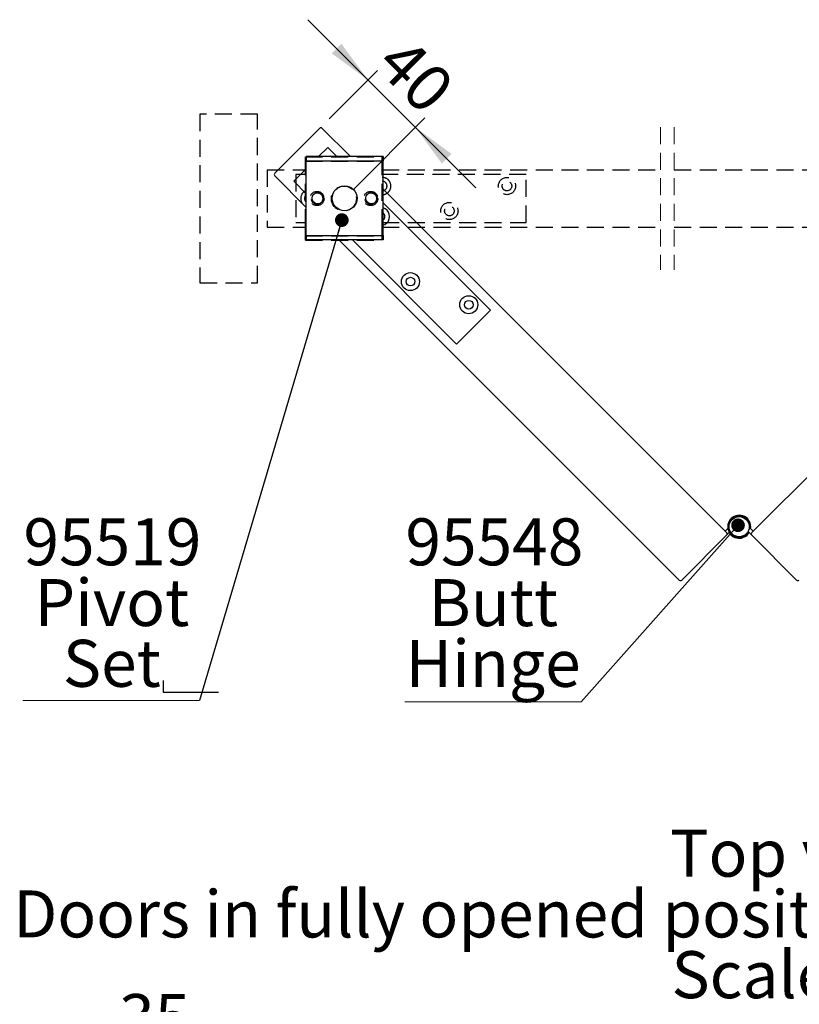
# Model space of a CAD drawing. Units: millimetres. Extents: x 3 to 318, y 2 to 1083.
# Drawn here: x 117 to 175, y 212 to 285 of the extents above; entities that cross this region are included whole.
import ezdxf

# ---------------------------------------------------------------- set-up
doc = ezdxf.new("R2010")
doc.units = ezdxf.units.MM
doc.linetypes.add('HIDDEN', pattern=[1.905, 1.27, -0.635])
doc.styles.add('SLDTEXTSTYLE0', font='TXT', dxfattribs={"width": 0.75})
doc.dimstyles.new('SLDDIMSTYLE0', dxfattribs={"dimtxt": 3.5, "dimasz": 3.302, "dimexe": 0, "dimexo": 0.0625, "dimgap": 0.875, "dimtad": 1, "dimdec": 3, "dimlfac": 7, "dimrnd": 1e-09, "dimzin": 12, "dimdsep": 46, "dimtxsty": 'SLDTEXTSTYLE0', "dimsah": 1, "dimcen": 0.09, "dimadec": 0, "dimazin": 3, "dimtfac": 1, "dimtdec": 3, "dimtmove": 0, "dimatfit": 0, "dimfxl": 1, "dimfrac": 2, "dimtolj": 1, "dimtzin": 12, "dimarcsym": 0})
doc.dimstyles.new('SLDDIMSTYLE1', dxfattribs={"dimtxt": 0.18, "dimasz": 1.016, "dimexe": 0, "dimexo": 0.0625, "dimgap": 0, "dimtad": 0, "dimtih": 1, "dimtoh": 1, "dimdec": 0, "dimrnd": 1e-09, "dimzin": 0, "dimdsep": 46, "dimtxsty": 'Standard', "dimblk1": 'DOT', "dimblk2": 'DOT', "dimsah": 1, "dimcen": 0.09, "dimadec": 0, "dimazin": 0, "dimtfac": 1.016, "dimtdec": 0, "dimtofl": 0, "dimtmove": 0, "dimatfit": 3, "dimldrblk": 'DOT', "dimfxl": 1, "dimfrac": 2, "dimtolj": 1, "dimtzin": 0, "dimarcsym": 0})
doc.dimstyles.new('SLDDIMSTYLE8', dxfattribs={"dimtxt": 3.5, "dimasz": 3.302, "dimexe": 0, "dimexo": 0.0625, "dimgap": 0.875, "dimtad": 1, "dimdec": 0, "dimlfac": 5, "dimrnd": 1e-09, "dimzin": 12, "dimdsep": 46, "dimtxsty": 'SLDTEXTSTYLE0', "dimsah": 1, "dimcen": 0.09, "dimadec": 0, "dimazin": 3, "dimtfac": 1, "dimtdec": 0, "dimtmove": 0, "dimatfit": 0, "dimfxl": 1, "dimfrac": 2, "dimtolj": 1, "dimtzin": 12, "dimarcsym": 0})

# ---------------------------------------------------------------- blocks, each defined once
blk = doc.blocks.new('_D')
at = {"color": 7, "linetype": 'Continuous', "lineweight": 18}
for p, q in [((142.708, 280.464), (138.218, 284.954)), ((139.809, 277.565), (143.415, 281.171)), ((142.708, 280.464), (146.243, 276.929)), ((141.678, 272.363), (146.95, 277.636)), ((146.243, 276.929), (150.733, 272.438))]:
    blk.add_line(p, q, dxfattribs=at)
for points in [[(142.708, 280.464), (140.732, 283.158), (140.014, 282.44)], [(146.243, 276.929), (148.219, 274.234), (148.937, 274.953)]]:
    blk.add_solid(points, dxfattribs=at)
at = {"color": 7, "linetype": 'Continuous', "lineweight": 18, "insert": (145.626, 283.926), "char_height": 3.5, "attachment_point": 1, "rotation": 315, "style": 'SLDTEXTSTYLE0'}
blk.add_mtext('40', dxfattribs=at)
blk = doc.blocks.new('SW_NOTE_2')
at = {"color": 0, "linetype": 'Continuous', "lineweight": 0}
for p, q in [((-13.15, 0), (0, 0)), ((0, 0), (-13.15, 0)), ((-13.15, 0), (0, 0)), ((0, 0), (-13.15, 0)), ((-13.15, 0), (0, 0)), ((0, 0), (-13.15, 0))]:
    blk.add_line(p, q, dxfattribs=at)
at = {"color": 0, "linetype": 'Continuous', "lineweight": 0, "char_height": 3.5, "attachment_point": 2, "style": 'SLDTEXTSTYLE0'}
for s, insert in [('95519', (-6.492, 13.566)), ('Pivot', (-6.526, 9.04)), ('Set', (-6.534, 4.514))]:
    blk.add_mtext(s, dxfattribs=dict(at, insert=insert))
blk = doc.blocks.new('_Dot')
at = {"color": 0, "linetype": 'ByBlock', "lineweight": -2}
blk.add_line((-0.5, 0), (-1, 0), dxfattribs=at)
at = {"color": 0, "linetype": 'ByBlock', "const_width": 0.5}
blk.add_lwpolyline([(-0.25, 0, 1), (0.25, 0, 1)], format="xyb", close=True, dxfattribs=at)
blk = doc.blocks.new('SW_NOTE_3')
at = {"color": 0, "linetype": 'Continuous', "lineweight": 0}
for p, q in [((-13.15, 0), (0, 0)), ((0, 0), (-13.15, 0)), ((-13.15, 0), (0, 0)), ((0, 0), (-13.15, 0)), ((-13.15, 0), (0, 0)), ((0, 0), (-13.15, 0))]:
    blk.add_line(p, q, dxfattribs=at)
at = {"color": 0, "linetype": 'Continuous', "lineweight": 0, "char_height": 3.5, "attachment_point": 2, "style": 'SLDTEXTSTYLE0'}
for s, insert in [('95548', (-6.471, 13.668)), ('Butt', (-6.547, 9.142)), ('Hinge', (-6.569, 4.616))]:
    blk.add_mtext(s, dxfattribs=dict(at, insert=insert))
blk = doc.blocks.new('SW_BROKEN_VIEW_1')
at = {"color": 0, "linetype": 'Continuous'}
for p, q in [((0, 0), (0, -0.858)), ((0, -0.858), (4.1, -0.858))]:
    blk.add_line(p, q, dxfattribs=at)
blk = doc.blocks.new('_D_30')
at = {"color": 7, "linetype": 'Continuous', "lineweight": 18}
for p, q in [((123.581, 200.974), (123.581, 208.872)), ((130.581, 203.874), (130.581, 208.872)), ((123.581, 207.872), (117.231, 207.872)), ((130.581, 207.872), (123.581, 207.872)), ((130.581, 207.872), (136.931, 207.872))]:
    blk.add_line(p, q, dxfattribs=at)
for points in [[(123.581, 207.872), (120.279, 208.38), (120.279, 207.364)], [(130.581, 207.872), (133.883, 207.364), (133.883, 208.38)]]:
    blk.add_solid(points, dxfattribs=at)
at = {"color": 7, "linetype": 'Continuous', "lineweight": 18, "insert": (124.179, 212.384), "char_height": 3.5, "attachment_point": 1, "style": 'SLDTEXTSTYLE0'}
blk.add_mtext('35', dxfattribs=at)
blk = doc.blocks.new('SW_NOTE_11')
at = {"color": 0, "linetype": 'Continuous', "lineweight": 0, "char_height": 3.5, "attachment_point": 2, "style": 'SLDTEXTSTYLE0'}
for s, insert in [('Top view', (9.898, 4.512)), ('Doors in fully opened position with concealed hinges', (9.644, -0.014)), ('Scale 1:5', (9.802, -4.54))]:
    blk.add_mtext(s, dxfattribs=dict(at, insert=insert))

msp = doc.modelspace()

# ---------------------------------------------------------------- linework, layer by layer
at = {"color": 7, "linetype": 'HIDDEN', "lineweight": 25}
for p, q in [((130.19809, 277.92133), (130.19809, 265.3499)), ((134.4838, 277.92133), (130.19809, 277.92133)), ((134.4838, 265.3499), (134.4838, 277.92133)), ((138.05523, 274.42133), (138.05523, 274.74276)), ((138.05523, 274.74276), (143.76953, 274.74276)), ((138.05523, 274.42133), (143.76953, 274.42133)), ((138.05523, 273.70704), (138.05523, 274.42133)), ((143.76953, 274.42133), (143.76953, 274.74276)), ((143.76953, 273.70704), (143.76953, 274.42133)), ((135.19809, 273.77847), (135.19809, 269.49276)), ((135.19809, 273.77847), (138.05523, 273.77847)), ((138.05523, 269.56419), (138.05523, 273.70704)), ((143.76953, 273.77847), (164.498, 273.77847)), ((143.76953, 269.56419), (143.76953, 273.70704)), ((165.49799, 273.77847), (189.43356, 273.77847)), ((138.05523, 273.42133), (137.34094, 273.42133)), ((137.34094, 273.42133), (137.34094, 269.8499)), ((154.4838, 273.42133), (143.76953, 273.42133)), ((154.4838, 269.8499), (154.4838, 273.42133)), ((135.19809, 269.49276), (138.05523, 269.49276)), ((137.34094, 269.8499), (138.05523, 269.8499)), ((138.05523, 268.8499), (138.05523, 269.56419)), ((143.76953, 269.8499), (154.4838, 269.8499)), ((143.76953, 268.8499), (143.76953, 269.56419)), ((143.76953, 269.49276), (164.498, 269.49276)), ((165.49799, 269.49276), (189.43356, 269.49276)), ((138.05523, 268.8499), (143.76953, 268.8499)), ((138.05523, 268.52847), (138.05523, 268.8499)), ((138.05523, 268.52847), (143.76953, 268.52847)), ((143.76953, 268.52847), (143.76953, 268.8499)), ((130.19809, 265.3499), (134.4838, 265.3499))]:
    msp.add_line(p, q, dxfattribs=at)
at = {"color": 7, "linetype": 'Continuous', "lineweight": 25}
for p, q in [((135.76845, 273.52478), (139.10195, 276.85828)), ((139.30399, 276.85828), (141.39912, 274.76314)), ((139.70804, 275.44407), (139.02711, 274.76314)), ((140.38897, 274.76314), (139.70804, 275.44407)), ((143.82788, 274.76314), (138.11359, 274.76314)), ((138.11359, 274.76314), (138.11359, 274.44171)), ((138.11359, 274.44171), (143.82788, 274.44171)), ((138.11359, 273.72742), (138.11359, 274.44171)), ((143.82788, 274.76314), (143.82788, 274.44171)), ((143.82788, 273.72742), (143.82788, 274.44171)), ((138.11359, 273.84961), (137.18267, 272.91869)), ((138.11359, 269.58457), (138.11359, 273.72742)), ((143.82788, 269.58457), (143.82788, 273.72742)), ((138.11359, 270.9776), (135.76845, 273.32275)), ((137.18267, 272.91869), (138.11359, 271.98776)), ((143.82788, 272.33439), (169.40653, 246.75573)), ((151.82987, 263.32224), (143.82788, 271.32423)), ((138.11359, 268.87028), (138.11359, 269.58457)), ((143.82788, 268.87028), (143.82788, 269.58457)), ((138.11359, 268.87028), (138.11359, 268.54885)), ((138.11359, 268.87028), (143.82788, 268.87028)), ((143.82788, 268.54885), (138.11359, 268.54885)), ((165.87099, 243.2202), (140.54234, 268.54885)), ((141.55249, 268.54885), (149.30449, 260.79685)), ((143.82788, 268.87028), (143.82788, 268.54885)), ((171.28541, 246.75573), (193.47139, 268.94171)), ((149.30449, 260.79685), (151.82987, 263.32224)), ((169.40653, 246.5537), (166.07302, 243.2202)), ((169.30551, 246.85675), (169.50013, 247.05137)), ((169.40653, 246.75573), (169.50754, 246.65472)), ((169.40653, 246.5537), (169.50754, 246.65472)), ((169.6076, 246.75478), (169.50754, 246.65472)), ((170.92439, 246.71269), (170.94976, 246.68732)), ((171.28541, 246.5537), (171.00572, 246.8334)), ((171.12809, 247.11508), (171.38643, 246.85675)), ((174.61892, 243.2202), (171.28541, 246.5537))]:
    msp.add_line(p, q, dxfattribs=at)
at = {"color": 7, "linetype": 'HIDDEN', "lineweight": 18}
for p, q in [((164.49799, 276.95347), (164.49799, 266.31776)), ((165.49799, 276.95347), (165.49799, 266.31776))]:
    msp.add_line(p, q, dxfattribs=at)
at = {"color": 7, "linetype": 'Continuous', "lineweight": 25, "flags": 128}
msp.add_lwpolyline([(143.82788, 269.6455), (143.96942, 269.70299), (144.12241, 269.81752)], dxfattribs=at)
at = {"color": 7, "linetype": 'HIDDEN', "lineweight": 25}
for centre, radius in [((153.05524, 272.56418), 0.64285), ((153.05523, 272.56419), 0.35714), ((138.91238, 271.63561), 0.53058), ((140.91238, 271.63561), 0.92857), ((142.91238, 271.63561), 0.53058), ((138.91238, 271.63561), 0.42857), ((142.91238, 271.63561), 0.42857), ((148.76952, 270.70705), 0.64286), ((148.76952, 270.70704), 0.35714)]:
    msp.add_circle(centre, radius, dxfattribs=at)
at = {"color": 7, "linetype": 'Continuous', "lineweight": 25}
for centre, radius in [((138.97073, 271.65599), 0.42857), ((140.97073, 271.65599), 0.92857), ((142.97073, 271.65599), 0.42857), ((145.86997, 265.44356), 0.67143), ((145.86997, 265.44356), 0.32143), ((150.21363, 263.7263), 0.67143), ((150.21363, 263.7263), 0.32143), ((170.34597, 247.1901), 0.75)]:
    msp.add_circle(centre, radius, dxfattribs=at)
for centre, radius, start, end in [((139.20297, 276.75726), 0.14286, 45, 135), ((135.86946, 273.42376), 0.14286, 135, 225), ((143.64764, 270.29229), 0.67143, 315, 74.4285121), ((143.64764, 270.29229), 0.32143, 304.1071521, 55.8928479), ((170.34597, 247.1901), 0.78571, 354.5211964, 320.2159086), ((170.34597, 247.1901), 0.85714, 350.6853347, 135), ((170.34597, 247.1901), 0.85714, 135, 329.4775122), ((169.30551, 246.65472), 0.14286, 315, 45), ((171.38643, 246.65472), 0.14286, 135, 225), ((165.97201, 243.32122), 0.14286, 225, 315), ((174.71993, 243.32122), 0.14286, 225, 315)]:
    msp.add_arc(centre, radius, start, end, dxfattribs=at)
at = {"color": 7, "linetype": 'HIDDEN', "lineweight": 25}
for centre, radius, start, end in [((143.76953, 272.5642), 0.64284, 359.9985351, 90.0003206), ((143.76953, 272.5642), 0.35713, 359.9979126, 90.0007107), ((138.34096, 271.63562), 0.64286, 116.3890765, 243.6109235), ((143.76953, 272.56417), 0.64284, 269.999854, 0.0012844), ((143.76953, 272.56417), 0.35713, 269.9992893, 0.0020768), ((138.34097, 271.63561), 0.35716, 143.1325783, 216.8674217)]:
    msp.add_arc(centre, radius, start, end, dxfattribs=at)

# ---------------------------------------------------------------- block references
at = {"color": 7, "linetype": 'Continuous', "lineweight": 0}
for name, p in [('SW_NOTE_2', (130.16967, 234.25239)), ('SW_NOTE_3', (158.58961, 234.14634)), ('SW_NOTE_11', (165.33545, 220.11426))]:
    msp.add_blockref(name, p, dxfattribs=at)
at = {"color": 7, "linetype": 'Continuous'}
msp.add_blockref('SW_BROKEN_VIEW_1', (127.46838, 235.73301), dxfattribs=at)

# ---------------------------------------------------------------- dimensions: what is measured, and where the dimension line sits
at = {"color": 7, "linetype": 'Continuous', "lineweight": 18}
for base, p1, p2, angle, dimstyle, picture, middle in [((146.24329, 276.92855), (139.10195, 276.85828), (140.97073, 271.65599), 315, 'SLDDIMSTYLE0', '_D', (144.26431, 278.90753)), ((123.58139, 207.87219), (130.58139, 202.87418), (123.58139, 199.97418), 0, 'SLDDIMSTYLE8', '_D_30', (126.76554, 207.87219))]:
    dim = msp.add_linear_dim(base=base, p1=p1, p2=p2, angle=angle, dimstyle=dimstyle, dxfattribs=at)
    dim.commit()
    dim.dimension.update_dxf_attribs({"geometry": picture, "text_midpoint": middle, "dimtype": 160})

# ---------------------------------------------------------------- leaders
at = {"color": 7, "linetype": 'Continuous', "lineweight": 0}
for points in [[(140.76117, 270.02733), (130.16967, 234.25239)], [(170.25912, 247.2968), (158.58961, 234.14634)]]:
    msp.add_leader(points, dimstyle='SLDDIMSTYLE1', dxfattribs=at)

doc.saveas('drawing.dxf')
